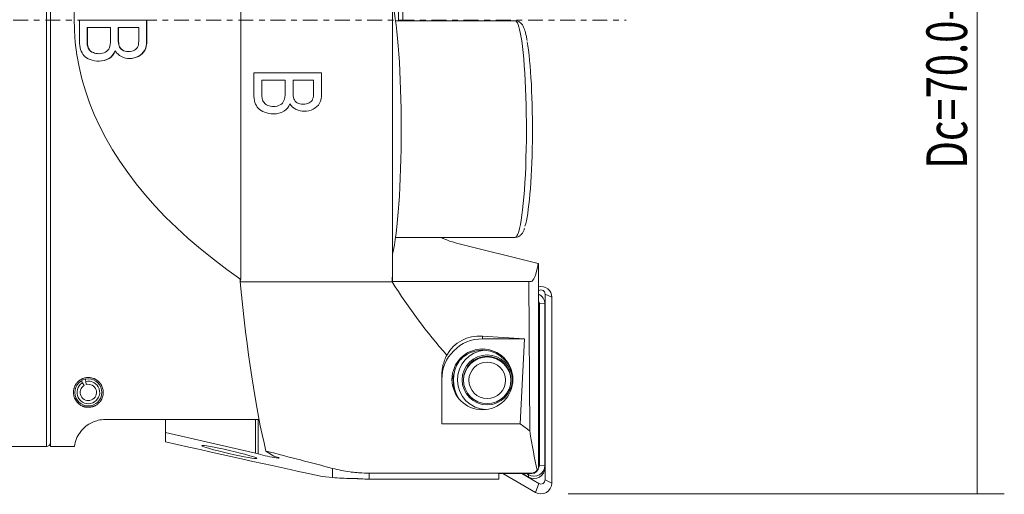
# Model space of a CAD drawing. Units: millimetres. Extents: x -57 to 438, y -40 to 50.
# Drawn here: x 361 to 433, y -35 to 0 of the extents above; entities that cross this region are included whole.
import ezdxf

# ---------------------------------------------------------------- set-up
doc = ezdxf.new("R2010")
doc.units = ezdxf.units.MM
doc.linetypes.add('CENTER', pattern=[47.5, 22, -8.5, 8.5, -8.5])
for name, color, linetype in [('1', 4, 'CONTINUOUS'), ('2', 7, 'CONTINUOUS'), ('SK4', 2, 'CENTER')]:
    doc.layers.add(name, color=color, linetype=linetype)
doc.styles.add('iso_b_vert', font='simplex.shx')
doc.dimstyles.get("Standard").update_dxf_attribs({"dimtxt": 0.18, "dimasz": 0.18, "dimexe": 0.18, "dimexo": 0.0625, "dimgap": 0.09, "dimtad": 1, "dimzin": 0, "dimdsep": 52, "dimtxsty": 'Standard', "dimcen": 0.09, "dimadec": 0, "dimazin": 0, "dimtfac": 1, "dimtdec": 4, "dimtofl": 0, "dimtmove": 0, "dimatfit": 3, "dimfxl": 1, "dimtolj": 1, "dimtzin": 0, "dimarcsym": 0})

# ---------------------------------------------------------------- blocks, each defined once
blk = doc.blocks.new('DimnDraft3D2')
at = {"layer": '2', "lineweight": 13}
for p, q in [((402.000937, 34.991818), (433.405742, 34.991818)), ((431.405742, 34.991818), (431.405742, -34.98893)), ((401.207836, -34.98893), (433.405742, -34.98893))]:
    blk.add_line(p, q, dxfattribs=at)
for points in [[(431.405742, 34.991818), (431.823739, 31.816819), (430.987746, 31.816816), (431.405742, 34.991818)], [(431.405742, -34.98893), (430.987746, -31.813932), (431.823739, -31.813929), (431.405742, -34.98893)]]:
    blk.add_solid(points, dxfattribs=at)
at = {"layer": '2', "lineweight": 18, "insert": (430.655742, -10.968293), "char_height": 3, "attachment_point": 7, "rotation": 90, "line_spacing_factor": 1.084337, "style": 'iso_b_vert'}
blk.add_mtext('\\W0.7221;Dc=70.0-90.0', dxfattribs=at)

msp = doc.modelspace()

# ---------------------------------------------------------------- linework, layer by layer
at = {"layer": '1', "lineweight": 13}
for p, q in [((362.7, 31.5), (362.7, 0)), ((362.7, 0), (362.7, -31.5)), ((397.296, -16.051), (397.296, -16.051)), ((399.055, -19.971), (399.032, -19.953)), ((400.002, -20.473), (399.514, -20.236)), ((399.089, -20.941), (399.489, -20.965)), ((394.889, -23.34), (394.889, -23.542)), ((378.344, -32.042), (378.344, -29.5)), ((383.832, -33.11), (383.832, -33.783)), ((399.489, -32.895), (399.089, -32.871)), ((386.532, -33.462), (386.532, -33.898)), ((398.289, -33.586), (398.339, -33.494)), ((398.289, -33.752), (398.289, -33.586)), ((398.532, -33.462), (398.532, -33.494)), ((399.514, -33.959), (400.002, -34.197)), ((398.811, -34.883), (399.055, -34.224))]:
    msp.add_line(p, q, dxfattribs=at)
at = {"layer": '1', "lineweight": 18}
for p, q in [((363, 31.5), (363, 0)), ((388.702, 9.746), (388.702, -0.051)), ((388.25, 8.5), (388.25, -19)), ((377.064, 7.009), (377.064, -19.155)), ((389.002, -0.051), (389.002, 6.53)), ((363, 0), (363, -31.5)), ((365.711, -0.544), (365.732, -0.544)), ((368.006, -0.544), (368.028, -0.544)), ((397.296, -0.051), (388.475, -0.051)), ((365.735, -1.901), (365.756, -1.901)), ((365.871, -2.205), (365.893, -2.205)), ((366.565, -2.487), (366.587, -2.487)), ((367.769, -2.282), (367.791, -2.282)), ((368.746, -2.32), (368.768, -2.32)), ((388.475, -16.051), (397.296, -16.051)), ((392.976, -16.471), (399.006, -17.974)), ((399.032, -17.98), (399.006, -17.974)), ((399.032, -17.98), (399.032, -19.668)), ((377.014, -19.343), (377.014, -19.155)), ((377.014, -19.155), (377.064, -19.155)), ((377.014, -19.343), (388.23, -19.343)), ((388.23, -19.343), (388.227, -19)), ((388.227, -19), (388.25, -19)), ((388.248, -19), (388.248, -19.3)), ((388.248, -19.3), (398.309, -19.3)), ((398.379, -30.34), (398.309, -19.3)), ((398.309, -19.3), (398.477, -19.3)), ((399.032, -19.668), (399.032, -32.995)), ((399.055, -19.971), (399.032, -19.984)), ((399.514, -33.959), (399.514, -20.236)), ((399.089, -32.871), (399.089, -20.941)), ((399.489, -20.965), (399.489, -32.895)), ((400.002, -20.473), (400.002, -34.197)), ((397.986, -23.542), (394.889, -23.34)), ((397.986, -23.542), (394.889, -23.542)), ((397.681, -29.816), (397.986, -23.542)), ((365.502, -26.979), (365.357, -26.79)), ((365.611, -26.685), (365.642, -26.921)), ((391.889, -29.816), (391.889, -26.265)), ((392.739, -26.59), (392.739, -26.878)), ((367.05, -29.5), (378.401, -29.5)), ((371.502, -30.452), (371.502, -29.499)), ((378.141, -31.988), (378.141, -29.499)), ((378.141, -31.988), (371.502, -30.452)), ((371.502, -30.452), (371.502, -31.148)), ((397.681, -29.816), (391.889, -29.816)), ((0.3, -31.5), (362.7, -31.5)), ((363, -31.5), (364.772, -31.5)), ((378.906, -31.827), (379.483, -32.205)), ((378.344, -32.042), (378.141, -31.988)), ((379.483, -32.205), (379.645, -32.254)), ((399.489, -33.061), (399.489, -32.895)), ((383.832, -33.783), (383.05, -33.699)), ((386.532, -33.462), (398.532, -33.462)), ((396.089, -33.898), (386.532, -33.898)), ((396.189, -33.494), (396.089, -33.5)), ((396.089, -33.5), (396.089, -33.898)), ((396.189, -33.494), (398.532, -33.494)), ((398.811, -34.883), (396.401, -33.494)), ((397.788, -33.494), (399.055, -34.224)), ((398.289, -33.752), (397.841, -33.494)), ((398.289, -33.586), (398.129, -33.494))]:
    msp.add_line(p, q, dxfattribs=at)
at = {"layer": '1', "lineweight": 18, "extrusion": (0, 0, -1)}
msp.add_circle((-365.8, -27.5), 1, dxfattribs=at)
at = {"layer": '1', "lineweight": 18}
for centre, radius, start, end in [((365.8, -27.5), 0.837, 121.96006, 103.08529), ((365.8, -27.5), 0.6, 119.75314, 105.29221), ((362.7, -31.2), 0.3, 270, 0)]:
    msp.add_arc(centre, radius, start, end, dxfattribs=at)
at = {"layer": '1', "lineweight": 18, "extrusion": (0, 0, -1)}
for centre, major_axis, ratio, start_param, end_param in [((424.485, 0), (59.735, 0), 0.527326, 2.487935, -2.878209), ((398.412, -9.05), (0.066, -10.25), 0.106666, -0.513548, 0.000686), ((380.551, 0), (0, 31.5), 0.141431, -2.232007, -2.224454), ((381.803, 3.527), (0, 40.86), 0.141431, -2.616439, -2.16484), ((419.114, 3.527), (1.6, -40.834), 0.916124, 0.842774, 1.012628), ((394.889, -26.344), (2.133, -2.251), 0.93675, 2.859514, -2.350439), ((419.114, 3.527), (1.6, -40.834), 0.916124, 0.629628, 0.652171), ((400.564, 3.527), (0.26, -40.86), 0.104912, 0.451995, 0.594418), ((365.597, -29.5), (21.657, -4.992), 0.013116, 0.63059, 1.291628), ((220.736, 3.527), (176.984, -40.794), 0.013116, -0.468312, -0.401828), ((378.896, -32.12), (1, -0.232), 0.056883, -0.737512, 2.142281), ((398.532, -32.71), (0.4, -0.528), 0.569891, -0.645064, 0.01841), ((386.532, -21.781), (8.801, 9.222), 0.884517, 2.430904, 2.54513)]:
    msp.add_ellipse(centre, major_axis=major_axis, ratio=ratio, start_param=start_param, end_param=end_param, dxfattribs=at)
at = {"layer": '1', "lineweight": 18}
for centre, major_axis, ratio, start_param, end_param in [((387.848, -8.051), (0, -10), 0.104528, 0.395237, 2.746425), ((397.793, -8.051), (0, 7.5), 0.104528, -2.84296, -0.537227), ((399.208, -20.473), (0.794, 0), 0.998209, 0, 1.794701), ((398.689, -20.965), (0.8, 0), 0.998209, 0, 1.128356), ((399.208, -20.236), (-0.306, 0), 0.998209, 3.141593, -1.047198), ((398.689, -20.941), (-0.4, 0), 0.998209, -3.141593, -2.598753), ((394.889, -26.537), (3, 0), 0.998209, 1.570796, 3.141593), ((395.239, -26.572), (2.2, 0), 0.998209, 1.650154, -1.607873), ((394.889, -26.622), (-2.25, 0), 0.998209, -3.122608, -1.649142), ((395.239, -26.59), (2.5, 0), 0.998209, 2.548846, -2.557027), ((395.239, -26.628), (1.75, 0), 0.998209, 0.000033, -3.14156), ((394.889, -26.885), (-2.25, 0), 0.998209, -0.376206, -0.077558), ((395.239, -26.878), (2.5, 0), 0.998209, -3.14156, -2.966122), ((398.689, -32.895), (0.8, 0), 0.998209, -2.094395, 0), ((398.689, -33.061), (0.8, 0), 0.998209, -2.094395, 0), ((398.532, -32.995), (-0.5, 0), 0.998209, 1.570796, -3.141593), ((398.689, -32.871), (-0.4, 0), 0.998209, 2.554148, -3.141593), ((386.532, -21.919), (12, 0), 0.998209, -1.623329, -1.570796), ((399.208, -33.959), (-0.306, 0), 0.998209, 1.047198, 3.141593), ((399.208, -34.197), (0.794, 0), 0.998209, -2.094395, 0)]:
    msp.add_ellipse(centre, major_axis=major_axis, ratio=ratio, start_param=start_param, end_param=end_param, dxfattribs=at)
at = {"layer": '1', "lineweight": 13}
for start_param, end_param in [(2.604366, 3.141579), (0, 2.604366)]:
    msp.add_ellipse((397.296, -8.051), major_axis=(0, -8), ratio=0.104528, start_param=start_param, end_param=end_param, dxfattribs=at)
at = {"layer": '1', "lineweight": 18}
for centre, major_axis in [((394.889, -26.537), (2.25, 0)), ((395.239, -26.572), (1.85, 0)), ((395.239, -26.578), (-1.75, 0)), ((395.239, -26.604), (-1.35, 0))]:
    msp.add_ellipse(centre, major_axis=major_axis, ratio=0.998209, dxfattribs=at)
at = {"layer": '1', "lineweight": 18, "extrusion": (0, 0, -1)}
msp.add_ellipse((376.202, -31.899), major_axis=(2.025, -0.47), ratio=0.056883, dxfattribs=at)
at = {"layer": '1', "lineweight": 18}
for points in [[(365.146, -0.015), (365.146, -0.523), (365.146, -1.032), (365.146, -1.54)], [(370.117, -0.015), (368.46, -0.015), (366.803, -0.015), (365.146, -0.015)], [(365.732, -0.544), (366.302, -0.544), (366.872, -0.544), (367.441, -0.544)], [(368.028, -0.544), (368.529, -0.544), (369.03, -0.544), (369.531, -0.544)], [(365.735, -1.901), (365.762, -2.022), (365.807, -2.124), (365.871, -2.205)], [(365.893, -2.205), (365.829, -2.124), (365.783, -2.022), (365.756, -1.901)], [(378.014, -3.911), (379.681, -3.911), (381.348, -3.911), (383.014, -3.911)], [(378.014, -5.437), (378.014, -4.928), (378.014, -4.42), (378.014, -3.911)], [(380.323, -4.44), (379.75, -4.44), (379.177, -4.44), (378.604, -4.44)], [(382.425, -4.44), (381.921, -4.44), (381.417, -4.44), (380.913, -4.44)], [(378.628, -5.797), (378.655, -5.919), (378.701, -6.02), (378.765, -6.102)], [(391.857, -16.066), (392.205, -16.235), (392.579, -16.372), (392.976, -16.471)], [(365.357, -26.79), (365.324, -26.747), (365.291, -26.703), (365.257, -26.66)], [(365.589, -26.522), (365.596, -26.577), (365.603, -26.631), (365.611, -26.685)]]:
    msp.add_open_spline(points, degree=3, dxfattribs=at)
for points, knots in [([(365.711, -0.544), (365.711, -0.876), (365.711, -1.208), (365.711, -1.711), (365.718, -1.831), (365.735, -1.901)], [0, 0, 0, 0, 0.660339, 0.660339, 1, 1, 1, 1]), ([(365.756, -1.901), (365.74, -1.831), (365.732, -1.711), (365.732, -1.208), (365.732, -0.876), (365.732, -0.544)], [0, 0, 0, 0, 0.339661, 0.339661, 1, 1, 1, 1]), ([(367.441, -0.544), (367.441, -0.852), (367.441, -1.16), (367.441, -1.723), (367.414, -1.919), (367.303, -2.19), (367.207, -2.295), (366.934, -2.449), (366.772, -2.487), (366.429, -2.487), (366.289, -2.461), (366.048, -2.355), (365.955, -2.287), (365.893, -2.205)], [0, 0, 0, 0, 0.204129, 0.204129, 0.372806, 0.372806, 0.543139, 0.543139, 0.712269, 0.712269, 0.855913, 0.855913, 1, 1, 1, 1]), ([(367.791, -2.282), (367.905, -2.469), (368.057, -2.609), (368.433, -2.795), (368.633, -2.841), (369.074, -2.841), (369.293, -2.789), (369.71, -2.58), (369.865, -2.435), (370.066, -2.066), (370.117, -1.821), (370.117, -1.015), (370.117, -0.515), (370.117, -0.015)], [0, 0, 0, 0, 0.142798, 0.142798, 0.285901, 0.285901, 0.440144, 0.440144, 0.594387, 0.594387, 0.747974, 0.747974, 1, 1, 1, 1]), ([(368.006, -0.544), (368.006, -0.832), (368.006, -1.121), (368.006, -1.644), (368.026, -1.811), (368.114, -2.048), (368.197, -2.15), (368.427, -2.286), (368.572, -2.32), (368.746, -2.32), (368.747, -2.32), (368.747, -2.32)], [0, 0, 0, 0, 0.252962, 0.252962, 0.458382, 0.458382, 0.727229, 0.727229, 0.999342, 0.999342, 1, 1, 1, 1]), ([(369.531, -0.544), (369.531, -0.81), (369.531, -1.077), (369.531, -1.63), (369.506, -1.834), (369.415, -2.07), (369.328, -2.161), (369.078, -2.288), (368.932, -2.32), (368.593, -2.32), (368.449, -2.286), (368.218, -2.15), (368.136, -2.048), (368.048, -1.811), (368.028, -1.644), (368.028, -1.121), (368.028, -0.832), (368.028, -0.544)], [0, 0, 0, 0, 0.118806, 0.118806, 0.246423, 0.246423, 0.375003, 0.375003, 0.502546, 0.502546, 0.637999, 0.637999, 0.771826, 0.771826, 0.87408, 0.87408, 1, 1, 1, 1]), ([(370.095, -0.015), (370.095, -0.515), (370.095, -1.015), (370.095, -1.821), (370.044, -2.066), (369.843, -2.435), (369.688, -2.58), (369.271, -2.789), (369.052, -2.841), (368.782, -2.841), (368.741, -2.839), (368.7, -2.836)], [0, 0, 0, 0, 0.339544, 0.339544, 0.546464, 0.546464, 0.754268, 0.754268, 0.962073, 0.962073, 1, 1, 1, 1]), ([(398.19, -1.521), (398.171, -1.413), (398.111, -1.106), (398.007, -0.713), (397.876, -0.403), (397.686, -0.171), (397.428, -0.035), (397.301, -0.062), (397.271, -0.07)], [0, 0, 0, 0, 0.142851, 0.427755, 0.680562, 0.84182, 0.964691, 1, 1, 1, 1]), ([(365.146, -1.54), (365.146, -1.794), (365.173, -2.01), (365.285, -2.361), (365.367, -2.506), (365.584, -2.74), (365.738, -2.837), (366.138, -2.995), (366.354, -3.035), (366.877, -3.035), (367.127, -2.97), (367.552, -2.71), (367.702, -2.524), (367.791, -2.282)], [0, 0, 0, 0, 0.154115, 0.154115, 0.309373, 0.309373, 0.463785, 0.463785, 0.617349, 0.617349, 0.808675, 0.808675, 1, 1, 1, 1]), ([(365.871, -2.205), (365.933, -2.287), (366.026, -2.355), (366.227, -2.443), (366.316, -2.467), (366.413, -2.478)], [0, 0, 0, 0, 0.601379, 0.601379, 1, 1, 1, 1]), ([(367.769, -2.282), (367.68, -2.524), (367.53, -2.71), (367.106, -2.97), (366.855, -3.035), (366.554, -3.035), (366.544, -3.035), (366.533, -3.035)], [0, 0, 0, 0, 0.490873, 0.490873, 0.981746, 0.981746, 1, 1, 1, 1]), ([(383.014, -3.911), (383.014, -4.412), (383.014, -4.912), (383.014, -5.717), (382.963, -5.963), (382.761, -6.332), (382.605, -6.477), (382.186, -6.685), (381.966, -6.737), (381.522, -6.737), (381.321, -6.691), (380.943, -6.505), (380.79, -6.366), (380.675, -6.179)], [0, 0, 0, 0, 0.252026, 0.252026, 0.405613, 0.405613, 0.559856, 0.559856, 0.714099, 0.714099, 0.857202, 0.857202, 1, 1, 1, 1]), ([(378.604, -4.44), (378.604, -4.772), (378.604, -5.105), (378.604, -5.608), (378.612, -5.728), (378.628, -5.797)], [0, 0, 0, 0, 0.660339, 0.660339, 1, 1, 1, 1]), ([(378.765, -6.102), (378.828, -6.184), (378.921, -6.251), (379.164, -6.358), (379.305, -6.383), (379.65, -6.383), (379.813, -6.346), (380.088, -6.192), (380.184, -6.087), (380.296, -5.816), (380.323, -5.62), (380.323, -5.057), (380.323, -4.749), (380.323, -4.44)], [0, 0, 0, 0, 0.144087, 0.144087, 0.287731, 0.287731, 0.456861, 0.456861, 0.627194, 0.627194, 0.795871, 0.795871, 1, 1, 1, 1]), ([(380.913, -4.44), (380.913, -4.729), (380.913, -5.017), (380.913, -5.54), (380.933, -5.708), (381.022, -5.944), (381.105, -6.047), (381.336, -6.183), (381.482, -6.217), (381.822, -6.217), (381.969, -6.185), (382.221, -6.058), (382.308, -5.967), (382.4, -5.73), (382.425, -5.527), (382.425, -4.974), (382.425, -4.707), (382.425, -4.44)], [0, 0, 0, 0, 0.12592, 0.12592, 0.228174, 0.228174, 0.362001, 0.362001, 0.497454, 0.497454, 0.624997, 0.624997, 0.753577, 0.753577, 0.881194, 0.881194, 1, 1, 1, 1]), ([(380.675, -6.179), (380.585, -6.42), (380.434, -6.607), (380.007, -6.866), (379.755, -6.932), (379.23, -6.932), (379.012, -6.892), (378.609, -6.734), (378.454, -6.636), (378.236, -6.402), (378.154, -6.258), (378.042, -5.907), (378.014, -5.691), (378.014, -5.437)], [0, 0, 0, 0, 0.191325, 0.191325, 0.382651, 0.382651, 0.536215, 0.536215, 0.690627, 0.690627, 0.845885, 0.845885, 1, 1, 1, 1]), ([(397.291, -16.036), (397.317, -16.042), (397.445, -16.063), (397.662, -15.941), (397.821, -15.771), (397.92, -15.596), (397.974, -15.45), (397.993, -15.378)], [0, 0, 0, 0, 0.056116, 0.275742, 0.4889, 0.75716, 1, 1, 1, 1]), ([(395.065, -24.383), (394.855, -24.37), (394.4, -24.4), (393.796, -24.635), (393.389, -24.949), (393.218, -25.134), (393.166, -25.196)], [0, 0, 0, 0, 0.287913, 0.647287, 0.887298, 1, 1, 1, 1]), ([(395.065, -24.383), (394.855, -24.37), (394.4, -24.4), (393.796, -24.635), (393.389, -24.949), (393.218, -25.134), (393.166, -25.196)], [0, 0, 0, 0, 0.287913, 0.647287, 0.887298, 1, 1, 1, 1]), ([(391.889, -26.265), (391.889, -26.202), (391.891, -26.138), (391.896, -26.043), (391.898, -26.01), (391.904, -25.947), (391.907, -25.915), (391.925, -25.755), (391.946, -25.627), (392.005, -25.372), (392.042, -25.244), (392.134, -24.99), (392.188, -24.864), (392.253, -24.738)], [0, 0, 0, 0, 0.125, 0.125, 0.1875, 0.1875, 0.25, 0.25, 0.5, 0.5, 0.75, 0.75, 1, 1, 1, 1]), ([(366.066, -28.567), (366.041, -28.574), (366.016, -28.579), (365.963, -28.588), (365.936, -28.592), (365.893, -28.596), (365.879, -28.597), (365.851, -28.599), (365.808, -28.601), (365.765, -28.6), (365.707, -28.596), (365.679, -28.594), (365.638, -28.588), (365.625, -28.586), (365.598, -28.581), (365.585, -28.579), (365.546, -28.571), (365.522, -28.564), (365.474, -28.551), (365.451, -28.544), (365.419, -28.532), (365.408, -28.528), (365.387, -28.519), (365.376, -28.515), (365.346, -28.502), (365.327, -28.493), (365.271, -28.465), (365.237, -28.446), (365.189, -28.415), (365.174, -28.405), (365.144, -28.383), (365.13, -28.373), (365.089, -28.34), (365.063, -28.318), (364.992, -28.249), (364.951, -28.202), (364.88, -28.106), (364.849, -28.056), (364.816, -27.993), (364.81, -27.98), (364.798, -27.954), (364.781, -27.916), (364.766, -27.877), (364.74, -27.798), (364.726, -27.745), (364.707, -27.638), (364.702, -27.584), (364.699, -27.474), (364.702, -27.419), (364.712, -27.335), (364.717, -27.307), (364.726, -27.264), (364.729, -27.25), (364.736, -27.221), (364.74, -27.207), (364.76, -27.136), (364.782, -27.079), (364.823, -26.994), (364.838, -26.965), (364.863, -26.923), (364.872, -26.909), (364.891, -26.881), (364.901, -26.867), (364.931, -26.825), (364.953, -26.797), (365.001, -26.743), (365.027, -26.716), (365.084, -26.664), (365.115, -26.638), (365.166, -26.601), (365.183, -26.589), (365.22, -26.565), (365.258, -26.542), (365.299, -26.521), (365.331, -26.505), (365.341, -26.5), (365.364, -26.49), (365.375, -26.485), (365.433, -26.462), (365.481, -26.446), (365.546, -26.43), (365.559, -26.427), (365.586, -26.421), (365.6, -26.418), (365.641, -26.411), (365.697, -26.404), (365.754, -26.401), (365.797, -26.4), (365.812, -26.4), (365.84, -26.401), (365.883, -26.403), (365.925, -26.407), (365.967, -26.413), (365.981, -26.415), (366.008, -26.42), (366.022, -26.422), (366.088, -26.437), (366.138, -26.452), (366.209, -26.479), (366.232, -26.488), (366.276, -26.508), (366.297, -26.518), (366.358, -26.551), (366.395, -26.574), (366.447, -26.61), (366.464, -26.623), (366.496, -26.648), (366.512, -26.661), (366.556, -26.7), (366.583, -26.726), (366.633, -26.78), (366.655, -26.808), (366.697, -26.863), (366.716, -26.891), (366.743, -26.933), (366.751, -26.947), (366.767, -26.976), (366.775, -26.99), (366.796, -27.032), (366.809, -27.061), (366.843, -27.145), (366.86, -27.202), (366.886, -27.314), (366.894, -27.37), (366.899, -27.454), (366.9, -27.481), (366.9, -27.523), (366.899, -27.537), (366.898, -27.565), (366.897, -27.578), (366.892, -27.647), (366.883, -27.701), (366.858, -27.807), (366.841, -27.859), (366.8, -27.962), (366.775, -28.013), (366.738, -28.075), (366.73, -28.087), (366.714, -28.112), (366.706, -28.124), (366.68, -28.161), (366.661, -28.185), (366.621, -28.232), (366.6, -28.256), (366.554, -28.302), (366.529, -28.324), (366.49, -28.357), (366.476, -28.368), (366.447, -28.39), (366.433, -28.4), (366.387, -28.431), (366.354, -28.451), (366.301, -28.48), (366.282, -28.489), (366.243, -28.507), (366.223, -28.516), (366.182, -28.532), (366.16, -28.54), (366.126, -28.551), (366.109, -28.556), (366.091, -28.561), (366.078, -28.564), (366.072, -28.566), (366.066, -28.567)], [0, 0, 0, 0, 0.007813, 0.007813, 0.015625, 0.015625, 0.019531, 0.019531, 0.023438, 0.03125, 0.03125, 0.039063, 0.039063, 0.042969, 0.042969, 0.046875, 0.046875, 0.054688, 0.054688, 0.0625, 0.0625, 0.066406, 0.066406, 0.070313, 0.070313, 0.078125, 0.078125, 0.09375, 0.09375, 0.101563, 0.101563, 0.109375, 0.109375, 0.125, 0.125, 0.15625, 0.15625, 0.1875, 0.1875, 0.195313, 0.195313, 0.203125, 0.21875, 0.21875, 0.25, 0.25, 0.28125, 0.28125, 0.3125, 0.3125, 0.328125, 0.328125, 0.335938, 0.335938, 0.34375, 0.34375, 0.375, 0.375, 0.390625, 0.390625, 0.398438, 0.398438, 0.40625, 0.40625, 0.421875, 0.421875, 0.4375, 0.4375, 0.453125, 0.453125, 0.460938, 0.460938, 0.46875, 0.476563, 0.476563, 0.480469, 0.480469, 0.484375, 0.484375, 0.5, 0.5, 0.503906, 0.503906, 0.507813, 0.507813, 0.515625, 0.523438, 0.523438, 0.527344, 0.527344, 0.53125, 0.539063, 0.539063, 0.542969, 0.542969, 0.546875, 0.546875, 0.5625, 0.5625, 0.570313, 0.570313, 0.578125, 0.578125, 0.59375, 0.59375, 0.601563, 0.601563, 0.609375, 0.609375, 0.625, 0.625, 0.640625, 0.640625, 0.65625, 0.65625, 0.664063, 0.664063, 0.671875, 0.671875, 0.6875, 0.6875, 0.71875, 0.71875, 0.75, 0.75, 0.765625, 0.765625, 0.773438, 0.773438, 0.78125, 0.78125, 0.8125, 0.8125, 0.84375, 0.84375, 0.875, 0.875, 0.882813, 0.882813, 0.890625, 0.890625, 0.90625, 0.90625, 0.921875, 0.921875, 0.9375, 0.9375, 0.945313, 0.945313, 0.953125, 0.953125, 0.96875, 0.96875, 0.976563, 0.976563, 0.984375, 0.984375, 0.992188, 0.992188, 0.996094, 0.998047, 0.998047, 1, 1, 1, 1]), ([(364.75, -31.501), (364.756, -31.501), (364.775, -31.447), (364.827, -31.193), (364.878, -30.938), (365.203, -30.414), (365.35, -30.215), (365.745, -29.898), (365.907, -29.789), (366.357, -29.593), (366.674, -29.5), (367.05, -29.5)], [0, 0, 0, 0, 0.264946, 0.264946, 0.632473, 0.632473, 0.816236, 0.816236, 0.908118, 0.908118, 1, 1, 1, 1]), ([(383.832, -33.11), (384.037, -33.164), (384.247, -33.213), (384.677, -33.299), (384.897, -33.336), (385.237, -33.382), (385.351, -33.396), (385.526, -33.414), (385.585, -33.419), (385.702, -33.429), (385.995, -33.452), (386.292, -33.462), (386.532, -33.462)], [0, 0, 0, 0, 0.25, 0.25, 0.5, 0.5, 0.625, 0.625, 0.6875, 0.6875, 0.75, 1, 1, 1, 1]), ([(398.532, -33.462), (398.546, -33.462), (398.56, -33.461), (398.581, -33.459), (398.588, -33.458), (398.602, -33.456), (398.608, -33.455), (398.628, -33.452), (398.64, -33.449), (398.664, -33.442), (398.675, -33.438), (398.708, -33.426), (398.727, -33.417), (398.762, -33.398), (398.778, -33.388), (398.808, -33.367), (398.822, -33.356), (398.847, -33.334), (398.858, -33.323), (398.88, -33.3), (398.89, -33.289), (398.909, -33.266), (398.917, -33.254), (398.926, -33.242)], [0, 0, 0, 0, 0.0625, 0.0625, 0.09375, 0.09375, 0.125, 0.125, 0.1875, 0.1875, 0.25, 0.25, 0.375, 0.375, 0.5, 0.5, 0.625, 0.625, 0.75, 0.75, 0.875, 0.875, 1, 1, 1, 1]), ([(385.901, -33.881), (385.864, -33.879), (385.79, -33.876), (385.717, -33.872), (385.663, -33.869), (385.646, -33.868), (385.61, -33.866), (385.593, -33.865), (385.542, -33.862), (385.509, -33.861), (385.462, -33.858), (385.447, -33.857), (385.417, -33.856), (385.402, -33.855), (385.359, -33.853), (385.305, -33.851), (385.26, -33.85), (385.228, -33.849), (385.218, -33.849), (385.2, -33.849), (385.191, -33.849), (385.182, -33.849)], [0, 0, 0, 0, 0.125, 0.25, 0.25, 0.3125, 0.3125, 0.375, 0.375, 0.5, 0.5, 0.5625, 0.5625, 0.625, 0.625, 0.75, 0.875, 0.875, 0.9375, 0.9375, 1, 1, 1, 1])]:
    msp.add_open_spline(points, degree=3, knots=knots, dxfattribs=at)
at = {"layer": 'SK4', "lineweight": 13, "ltscale": 0.05}
msp.add_line((-43.5, 0), (405.5, 0), dxfattribs=at)

# ---------------------------------------------------------------- dimensions: what is measured, and where the dimension line sits
at = {"layer": '2', "lineweight": 13}
dim = msp.add_linear_dim(base=(431.406, -34.989), p1=(402.001, 34.992), p2=(401.208, -34.989), angle=90, dimstyle='Standard', override={"dimtxt": 3, "dimasz": 3.175, "dimexe": 2, "dimexo": 2, "dimgap": 1.5, "dimtad": 1, "dimtih": 0, "dimtoh": 0, "dimdec": 1, "dimpost": '<>', "dimtxsty": 'iso_b_vert', "dimsah": 1, "dimclrd": 7, "dimclre": 7, "dimclrt": 7, "dimtofl": 1, "dimtmove": 0}, dxfattribs=at)
dim.commit()
dim.dimension.update_dxf_attribs({"geometry": 'DimnDraft3D2', "text_midpoint": (431.406, -11.718)})

doc.saveas('drawing.dxf')
